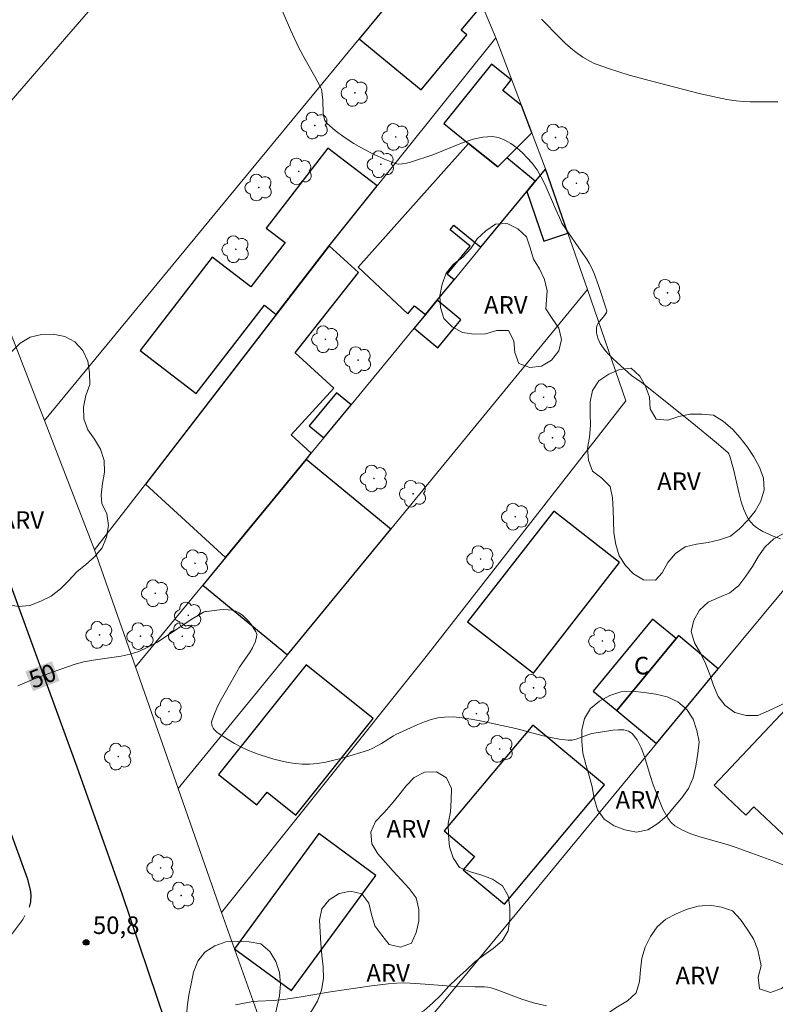
# Model space of a CAD drawing. Units: metres. Extents: x 280712 to 281227, y 1664916 to 1665482.
# Drawn here: x 280995 to 281060, y 1665205 to 1665290 of the extents above; entities that cross this region are included whole.
import ezdxf
from ezdxf.enums import TextEntityAlignment as Align

# ---------------------------------------------------------------- set-up
doc = ezdxf.new("R2010")
doc.units = ezdxf.units.M
doc.header["$MEASUREMENT"] = 0
doc.linetypes.add('HIDDEN', pattern=[0.375, 0.25, -0.125])
for name, color, linetype, lineweight, true_color in [('Arvores_Isoladas', 7, 'Continuous', 18, 0x00ff33), ('Curvas_Intermediarias', 7, 'Continuous', 9, 0x783c14), ('Curvas_Mestras', 7, 'Continuous', 20, 0x783c14), ('Pto_Cotado', 7, 'Continuous', 9, 0x783c14), ('Topon_Curvas_Mestras', 7, 'Continuous', 9, 0x783c14), ('Topon_Pto_Cotado', 7, 'Continuous', 9, 0x783c14), ('Topon_Vegetacao', 7, 'Continuous', 9, 0x00ff33), ('Vegetacao', 7, 'Orla8', 9, 0x00ff33)]:
    doc.layers.add(name, color=color, linetype=linetype, lineweight=lineweight, true_color=true_color)
for name, color, linetype, lineweight in [('Cerca', 8, 'Cerca', 20), ('Edificacoes', 7, 'Continuous', 30), ('Muro_Grade', 8, 'Continuous', 20), ('Nao_Pavimentada_S_Mfio', 10, 'HIDDEN', 15), ('Pavimentacao_Asfaltica_Mfio', 10, 'Continuous', 30), ('Topon_Curvas_Mestras_Masc', 255, 'Continuous', 9), ('Topon_Fundacao_Const_Ruinas', 7, 'Continuous', 9)]:
    doc.layers.add(name, color=color, linetype=linetype, lineweight=lineweight)
doc.styles.add('Arial', font='arial.ttf', dxfattribs={"height": 1.5})
doc.styles.get("Standard").update_dxf_attribs({"font": 'arial.ttf'})
doc.linetypes.add('Cerca', pattern='A,10,0,["X",Standard,S=1,R=0,X=0,Y=-0.5],0.1', length=10.1)
doc.linetypes.add('Orla8', pattern='A,6,-0.5,["V",Standard,S=1,R=0,X=-0.5,Y=-1],-0.5,6,-0.5,["V",Standard,S=1,R=0,X=-0.5,Y=-1],-0.5', length=14)

# ---------------------------------------------------------------- blocks, each defined once
blk = doc.blocks.new('Cotas')
at = {"layer": 'Pto_Cotado'}
blk.add_hatch(color=256, dxfattribs=at).paths.add_polyline_path([(0, 0.24, 1), (0, -0.24, 1)])
at = {"layer": 'Pto_Cotado', "lineweight": -3}
blk.add_lwpolyline([(0, -0.24, -1), (0, 0.24, -1)], format="xyb", close=True, dxfattribs=at)
blk = doc.blocks.new('Arvore')
at = {"layer": 'Arvores_Isoladas'}
blk.add_lwpolyline([(-0.718, 0.493, 0.872324), (-0.722, -0.551, 0.862983), (0.284, -0.827, 0.900105), (0.89, 0.029, 0.863155), (0.262, 0.861, 0.882486)], format="xyb", close=True, dxfattribs=at)
blk.add_circle((0, 0), 0.0286, dxfattribs=at)

msp = doc.modelspace()

# ---------------------------------------------------------------- linework, layer by layer
at = {"layer": 'Cerca', "flags": 128}
for points in [[(281023.878, 1665316.085), (281012.189, 1665302.885), (281007.138, 1665297.053), (280989.031, 1665276.12), (280977.35, 1665295.728)], [(281068.604, 1665250.331), (281055.131, 1665234.123), (281049.877, 1665227.747), (281031.506, 1665205.454), (281020.251, 1665192.155)], [(281012.702, 1665213.291), (281020.251, 1665192.155)]]:
    msp.add_lwpolyline(points, dxfattribs=at)
at = {"layer": 'Curvas_Intermediarias', "flags": 128}
for points, elevation in [([(281017.604, 1665291.058), (281018.61, 1665288.739), (281019.313, 1665287.208), (281019.84, 1665286.219), (281020.68, 1665284.76), (281021.203, 1665283.774), (281021.24, 1665283.682), (281021.284, 1665283.489), (281021.368, 1665282.739), (281021.386, 1665281.632), (281021.435, 1665281.293), (281021.54, 1665280.992), (281021.724, 1665280.745), (281022.415, 1665280.15), (281023.18, 1665279.579), (281024, 1665279.041), (281024.858, 1665278.541), (281025.738, 1665278.087), (281026.62, 1665277.685), (281027.488, 1665277.344), (281027.811, 1665277.274), (281028.149, 1665277.278), (281028.498, 1665277.339), (281028.853, 1665277.438), (281030.765, 1665278.064), (281033.348, 1665279.11), (281034.196, 1665279.394), (281035.03, 1665279.579), (281035.845, 1665279.625), (281036.379, 1665279.533), (281036.912, 1665279.324), (281037.436, 1665279.022), (281037.941, 1665278.649), (281038.418, 1665278.23), (281038.856, 1665277.787), (281039.245, 1665277.344), (281039.665, 1665276.774), (281040.029, 1665276.154), (281040.354, 1665275.5), (281041.233, 1665273.455), (281041.587, 1665272.695), (281041.79, 1665272.218), (281042.084, 1665271.755), (281043.446, 1665269.828), (281043.91, 1665269.145), (281044.121, 1665268.792), (281044.309, 1665268.428), (281044.535, 1665267.92), (281044.931, 1665266.874), (281045.621, 1665264.71), (281045.593, 1665264.571), (281045.441, 1665264.335), (281045.019, 1665263.835), (281044.897, 1665263.666), (281044.805, 1665263.492), (281044.756, 1665263.311), (281044.744, 1665263.089), (281044.761, 1665262.855), (281044.805, 1665262.614), (281044.874, 1665262.373), (281044.964, 1665262.14), (281045.073, 1665261.92), (281045.199, 1665261.721), (281045.491, 1665261.344), (281045.812, 1665260.983), (281046.155, 1665260.634), (281046.514, 1665260.294), (281047.751, 1665259.186), (281048.643, 1665258.555), (281052.89, 1665255.173), (281054.976, 1665253.453), (281055.994, 1665252.576), (281056.064, 1665252.497), (281056.154, 1665252.302), (281056.444, 1665251.177), (281056.937, 1665249.084), (281057.124, 1665248.401), (281057.345, 1665247.741), (281057.613, 1665247.11), (281057.763, 1665246.856), (281057.953, 1665246.62), (281058.174, 1665246.402), (281058.42, 1665246.204), (281058.682, 1665246.025), (281058.953, 1665245.868), (281059.225, 1665245.731), (281059.844, 1665245.468), (281060.48, 1665245.238)], 49), ([(281060.244, 1665282.582), (281058.459, 1665282.576), (281057.866, 1665282.582), (281057.275, 1665282.61), (281056.688, 1665282.672), (281055.891, 1665282.798), (281055.096, 1665282.949), (281053.513, 1665283.308), (281049.348, 1665284.383), (281047.547, 1665284.877), (281046.654, 1665285.144), (281045.77, 1665285.43), (281044.897, 1665285.739), (281044.557, 1665285.876), (281044.224, 1665286.033), (281043.58, 1665286.4), (281042.975, 1665286.824), (281042.689, 1665287.053), (281042.138, 1665287.542), (281041.606, 1665288.056), (281040.059, 1665289.659)], 48), ([(281040.487, 1665205.304), (281039.356, 1665205.576), (281038.353, 1665205.864), (281036.183, 1665206.692), (281035.744, 1665206.833), (281035.445, 1665206.894), (281035.138, 1665206.918), (281034.389, 1665206.943), (281032.675, 1665206.972), (281030.119, 1665207.162), (281028.816, 1665207.247), (281028.232, 1665207.27), (281027.65, 1665207.25), (281026.937, 1665207.183), (281025.512, 1665207.01), (281022.003, 1665206.493), (281019.344, 1665206.045), (281018.011, 1665205.848), (281017.136, 1665205.775), (281015.819, 1665205.709), (281015.384, 1665205.666), (281014.954, 1665205.597), (281013.903, 1665205.381)], 51)]:
    msp.add_lwpolyline(points, dxfattribs=dict(at, elevation=elevation))
at = {"layer": 'Curvas_Mestras', "elevation": 50, "flags": 128}
msp.add_lwpolyline([(280995.298, 1665232.668), (280996.507, 1665233.17), (280997.731, 1665233.64), (280998.961, 1665234.084), (281000.185, 1665234.507), (281000.947, 1665234.72), (281001.731, 1665234.866), (281003.326, 1665235.073), (281004.117, 1665235.191), (281004.889, 1665235.357), (281005.632, 1665235.6), (281006.418, 1665235.958), (281007.18, 1665236.377), (281007.924, 1665236.841), (281010.122, 1665238.321), (281010.867, 1665238.786), (281011.174, 1665238.958), (281011.337, 1665239.014), (281011.421, 1665239.027), (281012.533, 1665239.15), (281012.907, 1665239.176), (281013.271, 1665239.173), (281013.617, 1665239.129), (281013.938, 1665239.033), (281014.23, 1665238.881), (281014.512, 1665238.676), (281014.78, 1665238.43), (281015.03, 1665238.156), (281015.259, 1665237.866), (281015.637, 1665237.286), (281015.688, 1665237.159), (281015.708, 1665237.017), (281015.702, 1665236.864), (281015.676, 1665236.708), (281015.58, 1665236.402), (281015.34, 1665235.917), (281015.137, 1665235.578), (281014.247, 1665234.246), (281013.012, 1665232.103), (281012.679, 1665231.497), (281012.37, 1665230.889), (281012.096, 1665230.282), (281011.87, 1665229.674), (281011.846, 1665229.527), (281011.864, 1665229.369), (281011.915, 1665229.208), (281011.994, 1665229.051), (281012.094, 1665228.905), (281012.208, 1665228.777), (281012.33, 1665228.675), (281012.807, 1665228.351), (281013.306, 1665228.039), (281013.822, 1665227.741), (281014.353, 1665227.461), (281014.894, 1665227.203), (281015.442, 1665226.97), (281015.994, 1665226.766), (281017.17, 1665226.4), (281017.775, 1665226.247), (281018.385, 1665226.122), (281018.997, 1665226.031), (281019.606, 1665225.981), (281020.21, 1665225.978), (281020.908, 1665226.036), (281021.606, 1665226.148), (281022.304, 1665226.303), (281023, 1665226.488), (281025.266, 1665227.168), (281025.646, 1665227.336), (281026.381, 1665227.739), (281027.401, 1665228.38), (281027.61, 1665228.496), (281029.488, 1665229.347), (281030.05, 1665229.579), (281030.617, 1665229.775), (281031.188, 1665229.92), (281031.763, 1665229.996), (281032.513, 1665230.003), (281033.271, 1665229.941), (281034.035, 1665229.827), (281034.801, 1665229.677), (281037.843, 1665229.022), (281040.089, 1665228.425), (281040.835, 1665228.245), (281041.581, 1665228.104), (281042.327, 1665228.018), (281042.665, 1665228.031), (281043.001, 1665228.105), (281043.335, 1665228.217), (281044.006, 1665228.478), (281044.344, 1665228.586), (281045.641, 1665228.795), (281046.145, 1665228.869), (281046.635, 1665228.911), (281047.089, 1665228.896), (281047.485, 1665228.798), (281047.799, 1665228.593), (281048.224, 1665228.044), (281048.563, 1665227.376), (281048.842, 1665226.623), (281049.326, 1665224.995), (281049.583, 1665224.189), (281050.429, 1665222.132), (281050.63, 1665221.709), (281050.861, 1665221.318), (281051.132, 1665220.976), (281051.454, 1665220.7), (281052.108, 1665220.323), (281052.82, 1665220.016), (281053.574, 1665219.758), (281055.927, 1665219.094), (281056.689, 1665218.844), (281059.83, 1665217.713), (281061.072, 1665217.226)], dxfattribs=at)
at = {"layer": 'Edificacoes', "flags": 128}
for points in [[(281024.463, 1665287.979), (281029.774, 1665283.602), (281033.662, 1665288.32), (281033.195, 1665288.706), (281034.827, 1665290.686), (281033.941, 1665291.416), (281034.477, 1665292.067), (281032.591, 1665293.621), (281032.03, 1665292.941), (281029.959, 1665294.648), (281024.463, 1665287.979)], [(281033.821, 1665279.033), (281036.325, 1665277.027), (281037.091, 1665277.797), (281039.219, 1665279.937), (281038.327, 1665282.28), (281036.74, 1665283.552), (281037.467, 1665284.459), (281035.767, 1665285.82), (281031.695, 1665280.736), (281033.821, 1665279.033)], [(281017.382, 1665264.42), (281021.885, 1665270.258), (281021.903, 1665270.281), (281025.999, 1665275.395), (281021.789, 1665278.642), (281016.511, 1665271.798), (281018.128, 1665270.55), (281015.214, 1665266.773), (281011.908, 1665269.323), (281005.754, 1665261.345), (281010.543, 1665257.651), (281016.367, 1665265.203), (281017.382, 1665264.42)], [(281039.507, 1665275.809), (281037.091, 1665277.797), (281036.325, 1665277.027), (281033.821, 1665279.033), (281024.371, 1665268.468), (281028.625, 1665264.462), (281029.198, 1665265.159), (281030.122, 1665264.399), (281031.126, 1665265.62), (281032.578, 1665267.385), (281031.997, 1665267.862), (281033.958, 1665270.246), (281032.241, 1665271.658), (281032.568, 1665272.055), (281034.865, 1665270.165), (281038.782, 1665274.928), (281039.507, 1665275.809)], [(281042.29, 1665271.372), (281040.383, 1665276.874), (281039.507, 1665275.809), (281038.782, 1665274.928), (281040.258, 1665270.668), (281042.29, 1665271.372)], [(281013.043, 1665243.635), (281019.928, 1665252.006), (281020.368, 1665252.541), (281018.641, 1665254.125), (281022.3, 1665258.116), (281019.003, 1665261.139), (281024.403, 1665267.988), (281021.903, 1665270.281), (281006.195, 1665249.914), (281013.043, 1665243.635)], [(281029.163, 1665263.233), (281031.18, 1665261.573), (281033.143, 1665263.961), (281031.126, 1665265.62), (281030.122, 1665264.399), (281029.163, 1665263.233)], [(281023.774, 1665256.682), (281022.52, 1665257.714), (281020.197, 1665254.888), (281021.451, 1665253.857), (281023.774, 1665256.682)], [(281018.347, 1665235.303), (281027.166, 1665246.053), (281019.928, 1665252.006), (281013.043, 1665243.635), (281011.096, 1665241.268), (281018.347, 1665235.303)], [(281041.096, 1665247.588), (281033.728, 1665238.147), (281039.358, 1665233.753), (281046.726, 1665243.194), (281041.096, 1665247.588)], [(281046.48, 1665230.547), (281051.556, 1665236.706), (281049.536, 1665238.371), (281044.46, 1665232.212), (281046.48, 1665230.547)], [(281051.764, 1665236.959), (281051.556, 1665236.706), (281046.48, 1665230.547), (281049.877, 1665227.747), (281055.131, 1665234.123), (281051.764, 1665236.959)], [(281019.051, 1665221.612), (281025.665, 1665229.885), (281019.942, 1665234.46), (281012.456, 1665225.095), (281015.731, 1665222.477), (281016.603, 1665223.569), (281019.051, 1665221.612)], [(281062.064, 1665218.665), (281065.32, 1665222.112), (281063.502, 1665223.828), (281067.673, 1665228.244), (281062.903, 1665232.75), (281054.793, 1665224.165), (281057.514, 1665221.594), (281058.197, 1665222.317), (281062.064, 1665218.665)], [(281036.885, 1665214), (281045.418, 1665224.191), (281039.307, 1665229.309), (281031.725, 1665220.255), (281034.316, 1665218.085), (281033.364, 1665216.948), (281036.885, 1665214)], [(281018.687, 1665206.62), (281025.897, 1665216.46), (281021.022, 1665220.032), (281013.812, 1665210.193), (281018.687, 1665206.62)]]:
    msp.add_lwpolyline(points, close=True, dxfattribs=at)
at = {"layer": 'Muro_Grade', "flags": 128}
for points in [[(281032.262, 1665297.442), (281029.959, 1665294.648), (281024.463, 1665287.979), (280997.571, 1665255.348)], [(281032.262, 1665297.442), (281034.477, 1665292.067), (281036.134, 1665288.047)], [(281001.857, 1665244.29), (281006.195, 1665249.914), (281017.382, 1665264.42), (281021.885, 1665270.258), (281021.903, 1665270.281), (281025.999, 1665275.395), (281036.134, 1665288.047)], [(281036.134, 1665288.047), (281038.327, 1665282.28), (281039.219, 1665279.937), (281040.383, 1665276.874)], [(281040.383, 1665276.874), (281039.507, 1665275.809), (281038.782, 1665274.928), (281034.865, 1665270.165), (281032.578, 1665267.385), (281031.126, 1665265.62), (281030.122, 1665264.399), (281029.163, 1665263.233), (281023.774, 1665256.682), (281021.451, 1665253.857), (281020.368, 1665252.541), (281019.928, 1665252.006), (281013.043, 1665243.635), (281011.096, 1665241.268), (281005.356, 1665234.289)], [(281043.967, 1665266.533), (281042.29, 1665271.372), (281040.383, 1665276.874)], [(280997.571, 1665255.348), (280994.716, 1665262.713), (280989.031, 1665276.12)], [(281043.967, 1665266.533), (281027.166, 1665246.053), (281018.347, 1665235.303), (281008.991, 1665223.899)], [(281043.967, 1665266.533), (281047.258, 1665257.037), (281030.197, 1665235.175), (281012.702, 1665213.291), (281008.991, 1665223.899)], [(281001.857, 1665244.29), (280997.571, 1665255.348)], [(281001.857, 1665244.29), (281005.356, 1665234.289)], [(281005.356, 1665234.289), (281008.991, 1665223.899)]]:
    msp.add_lwpolyline(points, dxfattribs=at)
at = {"layer": 'Nao_Pavimentada_S_Mfio', "ltscale": 10, "flags": 128}
msp.add_lwpolyline([(280728.68, 1665100.216), (280731.157, 1665103.427), (280742.436, 1665117.768), (280750.175, 1665127.547), (280761.799, 1665142.764), (280771.825, 1665155.48), (280784.66, 1665145.201), (280796.528, 1665136.457), (280807.115, 1665128.466), (280815.545, 1665121.384), (280822.694, 1665114.117), (280829.281, 1665107.257), (280854.199, 1665084.312), (280872.81, 1665067.949), (280873.591, 1665067.603), (280874.779, 1665067.414), (280875.623, 1665067.35), (280876.624, 1665067.348), (280877.469, 1665067.691), (280897.643, 1665093.008), (280916, 1665115.824), (280939.839, 1665144.953), (280967.027, 1665176.831), (280984.597, 1665199.025), (280994.867, 1665211.56), (280995.728, 1665212.702), (280996.261, 1665213.734)], dxfattribs=at)
at = {"layer": 'Pavimentacao_Asfaltica_Mfio', "flags": 128}
for points in [[(280917.244, 1665338.49), (280927.114, 1665330.405), (280939.176, 1665320.66), (280942.404, 1665317.965), (280947.201, 1665312.823), (280951.56, 1665308.026), (280955.734, 1665302.569), (280962.48, 1665293.944), (280966.654, 1665288.236), (280969.042, 1665284.283), (280971.336, 1665280.11), (280974.889, 1665273.082), (280978.352, 1665264.986), (280980.809, 1665258.772), (280985.157, 1665247.129), (280990.676, 1665231.059), (280996.097, 1665216.214), (280996.35, 1665215.21), (280996.414, 1665214.802), (280996.385, 1665214.205), (280996.261, 1665213.734)], [(280971.382, 1665293.932), (280975.173, 1665287.975), (280978.653, 1665281.86), (280981.069, 1665276.15), (280984.144, 1665269.532), (280987.565, 1665261.187), (280990.614, 1665252.118), (280994.257, 1665242.392), (281000.35, 1665225.731), (281004.183, 1665214.906), (281007.923, 1665203.861), (281013.293, 1665189.334), (281019.294, 1665172.516), (281025.263, 1665155.446), (281030.478, 1665141.044)]]:
    msp.add_lwpolyline(points, dxfattribs=at)
at = {"layer": 'Topon_Curvas_Mestras_Masc'}
msp.add_solid([(280996.589, 1665232.21, 50), (280998.862, 1665233.082, 50), (280995.942, 1665233.896, 50), (280998.216, 1665234.768, 50)], dxfattribs=at)
at = {"layer": 'Vegetacao', "flags": 128}
for points in [[(281040.423, 1665264.904), (281040.952, 1665264.054), (281041.527, 1665263.235), (281041.763, 1665262.263), (281041.518, 1665261.293), (281040.909, 1665260.5), (281040.041, 1665260.003), (281039.05, 1665259.865), (281038.114, 1665260.219), (281037.772, 1665261.159), (281037.682, 1665262.155), (281037.237, 1665263.051), (281036.237, 1665263.029), (281035.274, 1665262.756), (281034.274, 1665262.717), (281033.286, 1665262.871), (281032.405, 1665263.345), (281031.708, 1665264.062), (281031.414, 1665265.018), (281031.371, 1665266.018), (281031.551, 1665267.002), (281031.888, 1665267.944), (281032.529, 1665268.712), (281033.335, 1665269.304), (281034.014, 1665270.039), (281034.56, 1665270.877), (281035.289, 1665271.562), (281036.121, 1665272.117), (281037.119, 1665272.183), (281038.011, 1665271.729), (281038.752, 1665271.057), (281039.078, 1665270.111), (281039.354, 1665269.15), (281039.886, 1665268.303), (281040.315, 1665267.399), (281040.528, 1665266.422)], [(281002.467, 1665248.256), (281002.901, 1665247.355), (281003.054, 1665246.366), (281002.875, 1665245.382), (281002.509, 1665244.451), (281001.86, 1665243.689), (281001.101, 1665243.038), (281000.332, 1665242.398), (280999.641, 1665241.674), (280998.945, 1665240.956), (280998.156, 1665240.342), (280997.255, 1665239.905), (280996.327, 1665239.532), (280995.33, 1665239.453), (280994.349, 1665239.649), (280993.435, 1665240.056), (280992.597, 1665240.602), (280991.967, 1665241.379), (280991.535, 1665242.282), (280991.252, 1665243.241), (280991.075, 1665244.226), (280990.927, 1665245.215), (280990.82, 1665246.21), (280990.776, 1665247.209), (280990.774, 1665248.21), (280990.905, 1665249.202), (280991.036, 1665250.193), (280991.323, 1665251.152), (280991.721, 1665252.069), (280992.223, 1665252.935), (280992.841, 1665253.722), (280993.46, 1665254.507), (280993.948, 1665255.381), (280994.14, 1665256.363), (280994.152, 1665257.363), (280994.091, 1665258.361), (280994.159, 1665259.359), (280994.358, 1665260.34), (280994.791, 1665261.242), (280995.492, 1665261.956), (280996.341, 1665262.485), (280997.318, 1665262.698), (280998.318, 1665262.731), (280999.299, 1665262.532), (281000.181, 1665262.06), (281000.851, 1665261.317), (281001.274, 1665260.411), (281001.428, 1665259.422), (281001.453, 1665258.422), (281001.12, 1665257.479), (281000.918, 1665256.499), (281000.926, 1665255.498), (281001.281, 1665254.563), (281001.854, 1665253.743), (281002.371, 1665252.887), (281002.685, 1665251.937), (281002.713, 1665250.937), (281002.535, 1665249.952), (281002.416, 1665248.959)], [(281048.775, 1665241.718), (281047.914, 1665242.227), (281047.227, 1665242.954), (281046.673, 1665243.787), (281046.396, 1665244.749), (281046.238, 1665245.736), (281046.198, 1665246.736), (281046.174, 1665247.736), (281046.113, 1665248.735), (281045.927, 1665249.717), (281045.21, 1665250.416), (281044.413, 1665251.02), (281044.051, 1665251.953), (281043.981, 1665252.951), (281044.16, 1665253.935), (281044.227, 1665254.933), (281044.198, 1665255.933), (281044.217, 1665256.933), (281044.414, 1665257.914), (281044.96, 1665258.752), (281045.801, 1665259.294), (281046.716, 1665259.7), (281047.708, 1665259.828), (281048.439, 1665259.145), (281048.945, 1665258.282), (281049.289, 1665257.343), (281049.341, 1665256.344), (281049.835, 1665255.473), (281050.83, 1665255.376), (281051.783, 1665255.682), (281052.762, 1665255.888), (281053.762, 1665255.897), (281054.757, 1665255.793), (281055.606, 1665255.263), (281056.359, 1665254.605), (281057.016, 1665253.851), (281057.638, 1665253.067), (281058.193, 1665252.235), (281058.677, 1665251.359), (281059.012, 1665250.417), (281059.079, 1665249.418), (281058.804, 1665248.457), (281058.306, 1665247.589), (281057.668, 1665246.819), (281056.979, 1665246.093), (281056.205, 1665245.459), (281055.251, 1665245.157), (281054.279, 1665244.923), (281053.291, 1665244.762), (281052.315, 1665244.546), (281051.5, 1665243.966), (281050.835, 1665243.218), (281050.358, 1665242.338), (281049.796, 1665241.687)], [(281064.968, 1665232.838), (281063.997, 1665232.595), (281063.076, 1665232.205), (281062.152, 1665231.822), (281061.244, 1665231.402), (281060.346, 1665230.962), (281059.447, 1665230.523), (281058.531, 1665230.119), (281057.531, 1665230.129), (281056.565, 1665230.391), (281055.756, 1665230.979), (281055.139, 1665231.766), (281054.744, 1665232.685), (281054.418, 1665233.631), (281054.07, 1665234.569), (281053.623, 1665235.464), (281053.132, 1665236.335), (281052.85, 1665237.295), (281053.057, 1665238.274), (281053.554, 1665239.142), (281054.301, 1665239.808), (281055.21, 1665240.224), (281056.128, 1665240.622), (281056.905, 1665241.253), (281057.521, 1665242.041), (281058.07, 1665242.877), (281058.578, 1665243.739), (281059.164, 1665244.549), (281059.905, 1665245.222), (281060.775, 1665245.716), (281061.745, 1665245.959), (281062.746, 1665245.961), (281063.74, 1665245.85), (281064.709, 1665245.601), (281065.656, 1665245.279), (281066.523, 1665244.781), (281067.289, 1665244.137), (281067.954, 1665243.39), (281068.478, 1665242.538), (281068.936, 1665241.648), (281069.226, 1665240.691), (281069.458, 1665239.717), (281069.534, 1665238.72), (281069.5, 1665237.72), (281069.496, 1665236.72), (281069.605, 1665235.725), (281069.635, 1665234.725), (281069.452, 1665233.742), (281069.05, 1665232.826), (281068.234, 1665232.246), (281067.245, 1665232.393), (281066.35, 1665232.841)], [(281053.241, 1665225.785), (281053.008, 1665224.812), (281052.612, 1665223.893), (281052.031, 1665223.079), (281051.396, 1665222.306), (281050.745, 1665221.546), (281049.988, 1665220.892), (281049.137, 1665220.367), (281048.162, 1665220.141), (281047.182, 1665220.343), (281046.251, 1665220.708), (281045.416, 1665221.26), (281044.826, 1665222.068), (281044.551, 1665223.03), (281044.39, 1665224.017), (281044.13, 1665224.983), (281043.84, 1665225.94), (281043.581, 1665226.907), (281043.492, 1665227.903), (281043.483, 1665228.903), (281043.71, 1665229.878), (281044.223, 1665230.737), (281045.01, 1665231.354), (281045.881, 1665231.846), (281046.833, 1665232.153), (281047.832, 1665232.202), (281048.828, 1665232.101), (281049.817, 1665231.952), (281050.788, 1665231.712), (281051.696, 1665231.291), (281052.458, 1665230.643), (281052.998, 1665229.801), (281053.314, 1665228.852), (281053.517, 1665227.872), (281053.421, 1665226.876)], [(281017.342, 1665204.778), (281017.861, 1665203.923), (281018.83, 1665203.674), (281019.737, 1665204.094), (281020.405, 1665204.839), (281020.891, 1665205.714), (281021.258, 1665206.644), (281021.423, 1665207.631), (281021.384, 1665208.631), (281021.282, 1665209.626), (281021.198, 1665210.623), (281021.122, 1665211.62), (281021.07, 1665212.619), (281021.276, 1665213.598), (281021.898, 1665214.382), (281022.749, 1665214.908), (281023.726, 1665215.124), (281024.699, 1665214.894), (281025.282, 1665214.081), (281025.522, 1665213.11), (281025.801, 1665212.149), (281026.409, 1665211.355), (281027.019, 1665210.562), (281027.994, 1665210.335), (281028.939, 1665210.662), (281029.329, 1665211.584), (281029.56, 1665212.557), (281029.567, 1665213.557), (281029.326, 1665214.528), (281028.748, 1665215.344), (281028.057, 1665216.068), (281027.384, 1665216.808), (281026.714, 1665217.551), (281026.049, 1665218.298), (281025.556, 1665219.169), (281025.465, 1665220.165), (281025.868, 1665221.08), (281026.565, 1665221.799), (281027.232, 1665222.544), (281027.86, 1665223.323), (281028.479, 1665224.109), (281029.171, 1665224.831), (281030.059, 1665225.291), (281031.06, 1665225.304), (281031.92, 1665224.794), (281032.343, 1665223.887), (281032.336, 1665222.887), (281032.258, 1665221.889), (281032.062, 1665220.908), (281032.089, 1665219.908), (281032.188, 1665218.913), (281032.487, 1665217.958), (281033.04, 1665217.125), (281033.976, 1665216.772), (281034.936, 1665216.489), (281035.873, 1665216.138), (281036.701, 1665215.577), (281037.201, 1665214.711), (281037.339, 1665213.72), (281037.33, 1665212.719), (281037.2, 1665211.728), (281036.673, 1665210.877), (281035.916, 1665210.223), (281035.113, 1665209.627), (281034.311, 1665209.029), (281033.591, 1665208.334), (281032.844, 1665207.668), (281032.122, 1665206.977), (281031.453, 1665206.232), (281030.73, 1665205.541), (281029.982, 1665204.876), (281029.088, 1665204.428), (281028.131, 1665204.135), (281027.186, 1665203.808), (281026.255, 1665203.442), (281025.348, 1665203.02), (281024.482, 1665202.519), (281023.617, 1665202.018), (281022.848, 1665201.377), (281022.079, 1665200.737), (281021.326, 1665200.079), (281020.495, 1665199.522), (281019.563, 1665199.158), (281018.603, 1665198.874), (281017.604, 1665198.838), (281016.624, 1665199.041), (281015.662, 1665199.315), (281014.671, 1665199.452), (281013.677, 1665199.562), (281012.682, 1665199.667), (281011.703, 1665199.876), (281010.922, 1665200.5), (281010.361, 1665201.328), (281009.97, 1665202.249), (281009.774, 1665203.23), (281009.71, 1665204.229), (281009.765, 1665205.227), (281009.92, 1665206.216), (281010.095, 1665207.201), (281010.316, 1665208.176), (281010.671, 1665209.112), (281011.291, 1665209.897), (281012.13, 1665210.441), (281013.073, 1665210.776), (281014.072, 1665210.821), (281015.072, 1665210.787), (281016.055, 1665210.601), (281016.818, 1665209.954), (281017.355, 1665209.11), (281017.67, 1665208.16), (281017.735, 1665207.162), (281017.653, 1665206.165)], [(281058.821, 1665208.735), (281058.573, 1665207.765), (281058.67, 1665206.77), (281059.612, 1665206.434), (281060.547, 1665206.791), (281061.36, 1665207.374), (281062.078, 1665208.07), (281062.719, 1665208.838), (281063.413, 1665209.558), (281064.329, 1665209.961), (281065.329, 1665209.936), (281066.05, 1665209.242), (281066.317, 1665208.278), (281066.197, 1665207.285), (281065.977, 1665206.309), (281065.693, 1665205.35), (281065.35, 1665204.41), (281065.168, 1665203.426), (281065.219, 1665202.427), (281065.482, 1665201.462), (281065.816, 1665200.519), (281066.055, 1665199.547), (281066.082, 1665198.547), (281065.772, 1665197.596), (281065.292, 1665196.718), (281064.668, 1665195.936), (281063.959, 1665195.231), (281063.206, 1665194.571), (281062.491, 1665193.872), (281061.799, 1665193.15), (281061.07, 1665192.465), (281060.372, 1665191.747), (281059.747, 1665190.967), (281059.235, 1665190.107), (281058.845, 1665189.186), (281058.403, 1665188.288), (281057.962, 1665187.39), (281057.39, 1665186.569), (281056.761, 1665185.792), (281056.053, 1665185.085), (281055.215, 1665184.538), (281054.3, 1665184.134), (281053.32, 1665183.931), (281052.321, 1665183.97), (281051.384, 1665184.321), (281050.519, 1665184.823), (281049.721, 1665185.427), (281049.004, 1665186.124), (281048.643, 1665187.057), (281048.769, 1665188.05), (281049.209, 1665188.948), (281049.824, 1665189.737), (281050.771, 1665190.06), (281051.713, 1665190.396), (281052.483, 1665191.035), (281052.999, 1665191.892), (281053.387, 1665192.814), (281053.651, 1665193.779), (281053.839, 1665194.762), (281054.154, 1665195.711), (281054.632, 1665196.59), (281055.197, 1665197.416), (281055.716, 1665198.271), (281056.068, 1665199.207), (281055.984, 1665200.204), (281055.437, 1665201.041), (281054.633, 1665201.637), (281053.645, 1665201.797), (281052.645, 1665201.782), (281051.666, 1665201.577), (281050.698, 1665201.322), (281049.73, 1665201.072), (281048.747, 1665200.885), (281047.763, 1665200.704), (281046.767, 1665200.613), (281045.792, 1665200.835), (281044.902, 1665201.292), (281044.316, 1665202.103), (281044.518, 1665203.083), (281045.031, 1665203.941), (281045.712, 1665204.674), (281046.551, 1665205.219), (281047.402, 1665205.745), (281048.129, 1665206.432), (281048.408, 1665207.393), (281048.496, 1665208.389), (281048.607, 1665209.384), (281048.912, 1665210.337), (281049.354, 1665211.234), (281049.924, 1665212.056), (281050.664, 1665212.73), (281051.557, 1665213.18), (281052.481, 1665213.564), (281053.442, 1665213.842), (281054.44, 1665213.902), (281055.429, 1665213.75), (281056.376, 1665213.426), (281057.043, 1665212.68), (281057.614, 1665211.859), (281058.169, 1665211.027), (281058.538, 1665210.097)]]:
    msp.add_lwpolyline(points, close=True, dxfattribs=at)

# ---------------------------------------------------------------- block references
at = {"layer": 'Arvores_Isoladas'}
for p in [(281024.093, 1665283.352), (281020.675, 1665280.563), (281027.587, 1665279.585), (281041.251, 1665279.544), (281026.322, 1665277.253), (281019.298, 1665276.64), (281043.024, 1665275.63), (281015.883, 1665275.264), (281013.919, 1665269.983), (281050.814, 1665266.266), (281021.581, 1665262.292), (281024.37, 1665260.508), (281040.229, 1665257.334), (281040.99, 1665253.876), (281025.732, 1665250.396), (281029.076, 1665249.088), (281037.806, 1665247.124), (281034.846, 1665243.5), (281010.438, 1665243.142), (281007.044, 1665240.579), (281009.859, 1665238.684), (281002.281, 1665237.015), (281005.784, 1665236.916), (281009.35, 1665236.903), (281045.252, 1665236.498), (281039.365, 1665232.49), (281008.214, 1665230.461), (281034.483, 1665230.29), (281036.478, 1665227.268), (281003.878, 1665226.612), (281007.497, 1665217.091), (281009.258, 1665214.737)]:
    msp.add_blockref('Arvore', p, dxfattribs=at)
at = {"layer": 'Pto_Cotado'}
msp.add_blockref('Cotas', (281001.132, 1665210.733, 50.8), dxfattribs=at)

# ---------------------------------------------------------------- texts
at = {"layer": 'Topon_Curvas_Mestras', "style": 'Arial'}
msp.add_text('50', height=1.5, rotation=20.99152, dxfattribs=at).set_placement((280997.404, 1665233.515, 50), align=Align.MIDDLE_CENTER)
at = {"layer": 'Topon_Fundacao_Const_Ruinas', "style": 'Arial'}
msp.add_text('C', height=1.5, dxfattribs=at).set_placement((281047.949, 1665233.645))
at = {"layer": 'Topon_Pto_Cotado', "style": 'Arial'}
msp.add_text('50,8', height=1.5, dxfattribs=at).set_placement((281001.712, 1665211.447, 50.8))
at = {"layer": 'Topon_Vegetacao', "style": 'Arial'}
for p in [(281035.138, 1665264.481), (281049.93, 1665249.41), (280993.822, 1665246.087), (281046.378, 1665222.162), (281026.809, 1665219.693), (281025.082, 1665207.375), (281051.5, 1665207.149)]:
    msp.add_text('ARV', height=1.5, dxfattribs=at).set_placement(p)

doc.saveas('drawing.dxf')
